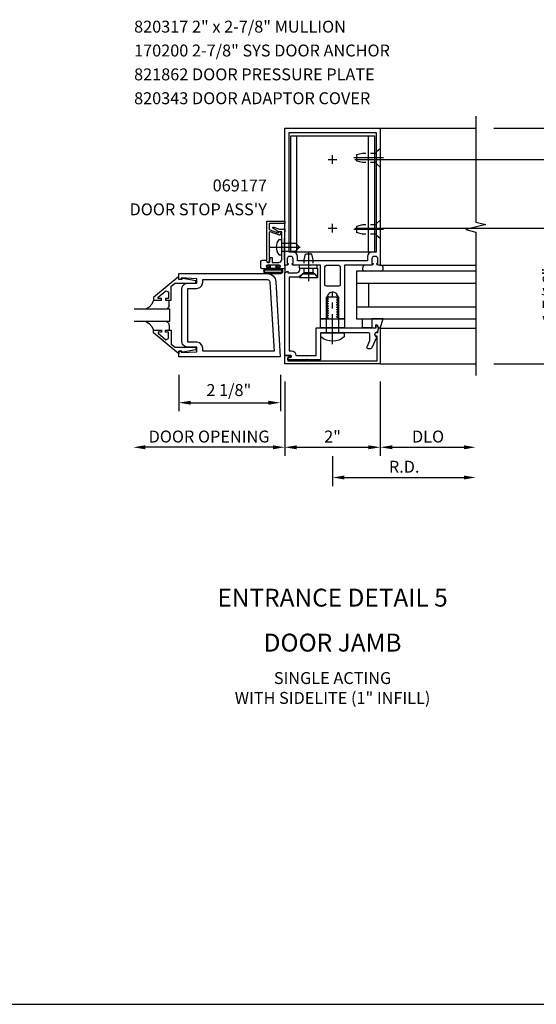
# Model space of a CAD drawing. Units: inches. Extents: x 0 to 97.5, y 0 to 63.5.
# Drawn here: x 59.2 to 70, y 0 to 20.6 of the extents above; entities that cross this region are included whole.
import ezdxf
from ezdxf.enums import TextEntityAlignment as Align

# ---------------------------------------------------------------- set-up
doc = ezdxf.new("R2010")
doc.units = ezdxf.units.IN
doc.header["$LTSCALE"] = 0.5
doc.header["$MEASUREMENT"] = 0
doc.linetypes.add('CENTER', pattern=[2, 1.25, -0.25, 0.25, -0.25])
doc.linetypes.add('HIDDEN', pattern=[0.375, 0.25, -0.125])
doc.layers.get('0').update_dxf_attribs({"linetype": 'CONTINUOUS'})
doc.layers.get('DEFPOINTS').update_dxf_attribs({"color": 11, "linetype": 'CONTINUOUS'})
for name, color, linetype in [('CENTER', 1, 'CENTER'), ('PART_NUMBERS', 6, 'CONTINUOUS'), ('R-ANNO-DIMS', 3, 'CONTINUOUS'), ('R-SWTS-DET1', 1, 'CONTINUOUS'), ('R-SWTS-DET2', 4, 'CONTINUOUS'), ('R-SWTS-DET3', 5, 'CONTINUOUS')]:
    doc.layers.add(name, color=color, linetype=linetype)
doc.styles.get("Standard").update_dxf_attribs({"font": 'arial.ttf'})
doc.dimstyles.new('EXT_ON-OFF', dxfattribs={"dimscale": 2, "dimtxt": 0.125, "dimasz": 0.125, "dimexe": 0.09, "dimexo": 0.1875, "dimgap": 0.05, "dimtad": 3, "dimdec": 5, "dimzin": 3, "dimdsep": 46, "dimlunit": 5, "dimtxsty": 'STANDARD', "dimcen": 0, "dimse2": 1, "dimadec": 0, "dimazin": 0, "dimtfac": 1, "dimtdec": 4, "dimtofl": 0, "dimtmove": 0, "dimatfit": 0, "dimfxl": 1, "dimfrac": 2, "dimtolj": 1, "dimtzin": 3, "dimarcsym": 0})
doc.dimstyles.new('EXT_ON-ON', dxfattribs={"dimscale": 2, "dimtxt": 0.125, "dimasz": 0.125, "dimexe": 0.09, "dimexo": 0.1875, "dimgap": 0.05, "dimtad": 3, "dimdec": 5, "dimzin": 3, "dimdsep": 46, "dimlunit": 5, "dimtxsty": 'STANDARD', "dimcen": 0, "dimazin": 0, "dimtfac": 1, "dimtdec": 5, "dimtofl": 0, "dimtmove": 0, "dimatfit": 0, "dimfxl": 1, "dimfrac": 2, "dimtolj": 1, "dimtzin": 3, "dimarcsym": 0})
doc.dimstyles.new('EXT_ON-ONNL', dxfattribs={"dimscale": 2, "dimtxt": 0.125, "dimasz": 0.125, "dimexe": 0.09, "dimexo": 0.1875, "dimgap": 0.05, "dimtad": 3, "dimdec": 5, "dimzin": 3, "dimdsep": 46, "dimlunit": 5, "dimtxsty": 'STANDARD', "dimcen": 0, "dimadec": 0, "dimazin": 0, "dimtfac": 1, "dimtdec": 4, "dimtofl": 0, "dimtmove": 2, "dimatfit": 3, "dimfxl": 1, "dimfrac": 2, "dimtolj": 1, "dimtzin": 3, "dimarcsym": 0})

# ---------------------------------------------------------------- blocks, each defined once
blk = doc.blocks.new('*D0')
at = {"layer": 'DEFPOINTS', "color": 0}
for p in [(68.779, 13.187), (65.779, 11.862), (68.779, 11.039)]:
    blk.add_point(p, dxfattribs=at)
at = {"layer": 'R-ANNO-DIMS', "color": 0, "lineweight": -2}
for p, q in [((65.779, 11.487), (65.779, 10.859)), ((66.029, 11.039), (68.529, 11.039))]:
    blk.add_line(p, q, dxfattribs=at)
at = {"layer": 'R-ANNO-DIMS', "color": 0}
for points in [[(66.029, 11.08), (66.029, 10.997), (65.779, 11.039)], [(68.529, 11.08), (68.529, 10.997), (68.779, 11.039)]]:
    blk.add_solid(points, dxfattribs=at)
at = {"layer": 'R-ANNO-DIMS', "color": 0, "insert": (67.279, 11.264), "char_height": 0.25, "attachment_point": 5}
blk.add_mtext('\\A1;R.D.', dxfattribs=at)
blk = doc.blocks.new('*D1')
at = {"layer": 'DEFPOINTS', "color": 0}
for p in [(68.779, 13.187), (66.779, 12.476), (68.779, 11.672)]:
    blk.add_point(p, dxfattribs=at)
at = {"layer": 'R-ANNO-DIMS', "color": 0, "lineweight": -2}
for p, q in [((66.779, 12.101), (66.779, 11.492)), ((67.029, 11.672), (68.529, 11.672))]:
    blk.add_line(p, q, dxfattribs=at)
at = {"layer": 'R-ANNO-DIMS', "color": 0}
for points in [[(67.029, 11.713), (67.029, 11.63), (66.779, 11.672)], [(68.529, 11.713), (68.529, 11.63), (68.779, 11.672)]]:
    blk.add_solid(points, dxfattribs=at)
at = {"layer": 'R-ANNO-DIMS', "color": 0, "insert": (67.779, 11.897), "char_height": 0.25, "attachment_point": 5}
blk.add_mtext('\\A1;DLO', dxfattribs=at)
blk = doc.blocks.new('*D16')
at = {"layer": 'DEFPOINTS', "color": 0}
for p in [(64.779, 13.423), (66.779, 13.423), (66.779, 11.672)]:
    blk.add_point(p, dxfattribs=at)
at = {"layer": 'R-ANNO-DIMS', "color": 0, "lineweight": -2}
for p, q in [((64.779, 13.048), (64.779, 11.492)), ((66.779, 13.048), (66.779, 11.492)), ((65.029, 11.672), (66.529, 11.672))]:
    blk.add_line(p, q, dxfattribs=at)
at = {"layer": 'R-ANNO-DIMS', "color": 0}
for points in [[(65.029, 11.713), (65.029, 11.63), (64.779, 11.672)], [(66.529, 11.713), (66.529, 11.63), (66.779, 11.672)]]:
    blk.add_solid(points, dxfattribs=at)
at = {"layer": 'R-ANNO-DIMS', "color": 0, "insert": (65.779, 11.897), "char_height": 0.25, "attachment_point": 5}
blk.add_mtext('\\A1;2"', dxfattribs=at)
blk = doc.blocks.new('*D24')
at = {"layer": 'DEFPOINTS', "color": 0}
for p in [(62.561, 13.564), (64.686, 13.564), (64.686, 12.606)]:
    blk.add_point(p, dxfattribs=at)
at = {"layer": 'R-ANNO-DIMS', "color": 0, "lineweight": -2}
for p, q in [((62.561, 13.189), (62.561, 12.426)), ((64.686, 13.189), (64.686, 12.426)), ((62.811, 12.606), (64.436, 12.606))]:
    blk.add_line(p, q, dxfattribs=at)
at = {"layer": 'R-ANNO-DIMS', "color": 0}
for points in [[(62.811, 12.647), (62.811, 12.564), (62.561, 12.606)], [(64.436, 12.647), (64.436, 12.564), (64.686, 12.606)]]:
    blk.add_solid(points, dxfattribs=at)
at = {"layer": 'R-ANNO-DIMS', "color": 0, "insert": (63.607, 12.87), "char_height": 0.25, "attachment_point": 5}
blk.add_mtext('\\A1;2 1/8"', dxfattribs=at)
blk = doc.blocks.new('*D31')
at = {"layer": 'DEFPOINTS', "color": 0}
for p in [(68.779, 18.361), (71.779, 18.361), (68.779, 13.423)]:
    blk.add_point(p, dxfattribs=at)
at = {"layer": 'R-ANNO-DIMS', "color": 0, "lineweight": -2}
for p, q in [((69.154, 18.361), (71.959, 18.361)), ((71.779, 13.673), (71.779, 18.111)), ((69.154, 13.423), (71.959, 13.423))]:
    blk.add_line(p, q, dxfattribs=at)
at = {"layer": 'R-ANNO-DIMS', "color": 0}
for points in [[(71.738, 18.111), (71.821, 18.111), (71.779, 18.361)], [(71.738, 13.673), (71.821, 13.673), (71.779, 13.423)]]:
    blk.add_solid(points, dxfattribs=at)
at = {"layer": 'R-ANNO-DIMS', "color": 0, "insert": (71.554, 15.892), "char_height": 0.25, "attachment_point": 5, "rotation": 90}
blk.add_mtext('\\A1;4 15/16"', dxfattribs=at)
blk = doc.blocks.new('*D32')
at = {"layer": 'DEFPOINTS', "color": 0}
for p in [(65.869, 17.7), (65.869, 16.263), (70.529, 16.263)]:
    blk.add_point(p, dxfattribs=at)
at = {"layer": 'R-ANNO-DIMS', "color": 0, "lineweight": -2}
for p, q in [((70.529, 17.95), (70.529, 18.2)), ((66.244, 17.7), (70.709, 17.7)), ((66.244, 16.263), (70.709, 16.263)), ((70.529, 16.013), (70.529, 13.979))]:
    blk.add_line(p, q, dxfattribs=at)
at = {"layer": 'R-ANNO-DIMS', "color": 0}
for points in [[(70.488, 17.95), (70.571, 17.95), (70.529, 17.7)], [(70.488, 16.013), (70.571, 16.013), (70.529, 16.263)]]:
    blk.add_solid(points, dxfattribs=at)
at = {"layer": 'R-ANNO-DIMS', "color": 0, "insert": (70.304, 14.871), "char_height": 0.25, "attachment_point": 5, "rotation": 90}
blk.add_mtext('\\A1;1 7/16"', dxfattribs=at)
blk = doc.blocks.new('*D33')
at = {"layer": 'DEFPOINTS', "color": 0}
for p in [(68.779, 18.361), (71.154, 18.361), (66.494, 17.7)]:
    blk.add_point(p, dxfattribs=at)
at = {"layer": 'R-ANNO-DIMS', "color": 0, "lineweight": -2}
for p, q in [((71.154, 18.611), (71.154, 20.394)), ((69.154, 18.361), (71.334, 18.361)), ((66.869, 17.7), (71.334, 17.7)), ((71.154, 17.45), (71.154, 17.2))]:
    blk.add_line(p, q, dxfattribs=at)
at = {"layer": 'R-ANNO-DIMS', "color": 0}
for points in [[(71.113, 18.611), (71.196, 18.611), (71.154, 18.361)], [(71.113, 17.45), (71.196, 17.45), (71.154, 17.7)]]:
    blk.add_solid(points, dxfattribs=at)
at = {"layer": 'R-ANNO-DIMS', "color": 0, "insert": (70.929, 19.627), "char_height": 0.25, "attachment_point": 5, "rotation": 90}
blk.add_mtext('\\A1;21/32"', dxfattribs=at)
blk = doc.blocks.new('*D47')
at = {"layer": 'DEFPOINTS', "color": 0}
for p in [(61.607, 16.047), (64.779, 13.422), (61.607, 11.672)]:
    blk.add_point(p, dxfattribs=at)
at = {"layer": 'R-ANNO-DIMS', "color": 0, "lineweight": -2}
for p, q in [((64.779, 13.047), (64.779, 11.492)), ((64.529, 11.672), (61.857, 11.672))]:
    blk.add_line(p, q, dxfattribs=at)
at = {"layer": 'R-ANNO-DIMS', "color": 0}
for points in [[(61.857, 11.713), (61.857, 11.63), (61.607, 11.672)], [(64.529, 11.713), (64.529, 11.63), (64.779, 11.672)]]:
    blk.add_solid(points, dxfattribs=at)
at = {"layer": 'R-ANNO-DIMS', "color": 0, "insert": (63.193, 11.897), "char_height": 0.25, "attachment_point": 5}
blk.add_mtext('\\A1;DOOR OPENING', dxfattribs=at)

msp = doc.modelspace()

# ---------------------------------------------------------------- linework, layer by layer
for p, q in [((64.779325, 15.485689), (64.779325, 15.328689)), ((0, 0), (97.488338, 0))]:
    msp.add_line(p, q)
at = {"layer": 'CENTER'}
for p, q in [((65.779325, 17.610189), (65.779325, 17.790189)), ((65.689325, 17.700189), (65.869325, 17.700189)), ((66.849325, 17.735689), (66.209325, 17.735689)), ((65.779325, 16.172689), (65.779325, 16.352689)), ((65.689325, 16.262689), (65.869325, 16.262689)), ((66.849325, 16.235689), (66.209325, 16.235689)), ((64.474325, 15.866685), (65.214325, 15.866685)), ((65.279325, 15.151807), (65.279325, 15.791807)), ((65.779325, 13.83283), (65.779325, 14.92274))]:
    msp.add_line(p, q, dxfattribs=at)
at = {"layer": 'R-SWTS-DET1'}
for p, q in [((66.779325, 18.360689), (68.779325, 18.360689)), ((66.779325, 13.422689), (68.779325, 13.422689))]:
    msp.add_line(p, q, dxfattribs=at)
msp.add_lwpolyline([(68.779325, 18.610689), (68.779325, 16.39072), (68.991577, 16.337799), (68.566753, 16.231879), (68.779325, 16.178879), (68.779325, 13.172689)], dxfattribs=at)
for points in [[(66.779325, 15.485689), (66.732325, 15.485689, -0.414213562), (66.707325, 15.510689), (66.707325, 15.525689), (66.729325, 15.525689), (66.729325, 15.622689, 0.414213562), (66.679325, 15.672689), (66.654325, 15.672689, 0.414213562), (66.604325, 15.622689), (66.604325, 15.525689), (66.626325, 15.525689), (66.626325, 15.510689, -0.414213562), (66.601325, 15.485689), (66.554757, 15.485689), (66.029325, 15.485689), (66.029325, 14.360689), (65.898325, 14.360689), (65.898325, 14.385689), (65.871824, 14.40099), (65.871824, 14.410689), (65.898325, 14.42599), (65.898325, 14.435689), (65.871824, 14.45099), (65.871824, 14.460689), (65.898325, 14.47599), (65.898325, 14.485689), (65.871824, 14.50099), (65.871824, 14.510689), (65.898325, 14.52599), (65.898325, 14.535689), (65.871824, 14.55099), (65.871824, 14.560689), (65.898325, 14.57599), (65.898325, 14.585689), (65.871824, 14.60099), (65.871824, 14.610689), (65.898325, 14.62599), (65.898325, 14.635689), (65.871824, 14.65099), (65.871824, 14.660689), (65.898325, 14.67599), (65.898325, 14.685689), (65.871824, 14.70099), (65.871824, 14.710689), (65.898325, 14.72599), (65.898325, 14.735689), (65.871824, 14.75099), (65.871824, 14.760689), (65.898325, 14.77599), (65.898325, 14.785689), (65.871824, 14.80099), (65.871824, 14.810689), (65.898325, 14.82599), (65.898325, 14.835689), (65.871824, 14.85099), (65.871824, 14.860689), (65.880374, 14.865625, 0.627131114), (65.668824, 14.846083), (65.686826, 14.835689), (65.686826, 14.82599), (65.660325, 14.810689), (65.660325, 14.80099), (65.686826, 14.785689), (65.686826, 14.77599), (65.660325, 14.760689), (65.660325, 14.75099), (65.686826, 14.735689), (65.686826, 14.72599), (65.660325, 14.710689), (65.660325, 14.70099), (65.686826, 14.685689), (65.686826, 14.67599), (65.660325, 14.660689), (65.660325, 14.65099), (65.686826, 14.635689), (65.686826, 14.62599), (65.660325, 14.610689), (65.660325, 14.60099), (65.686826, 14.585689), (65.686826, 14.57599), (65.660325, 14.560689), (65.660325, 14.55099), (65.686826, 14.535689), (65.686826, 14.52599), (65.660325, 14.510689), (65.660325, 14.50099), (65.686826, 14.485689), (65.686826, 14.47599), (65.660325, 14.460689), (65.660325, 14.45099), (65.686826, 14.435689), (65.686826, 14.42599), (65.660325, 14.410689), (65.660325, 14.40099), (65.686826, 14.385689), (65.686826, 14.37599), (65.660325, 14.360689), (65.529325, 14.360689), (65.529325, 15.485689), (64.957325, 15.485689, -0.414213562), (64.932325, 15.510689), (64.932325, 15.525689), (64.954325, 15.525689), (64.954325, 15.622689, 0.414213562), (64.904325, 15.672689), (64.879325, 15.672689, 0.414213562), (64.829325, 15.622689), (64.829325, 15.525689), (64.851325, 15.525689), (64.851325, 15.510689, -0.414213562), (64.826325, 15.485689), (64.779325, 15.485689), (64.779325, 18.360689), (66.779325, 18.360689)], [(66.604325, 15.762689, 0.414213562), (66.514325, 15.672689), (66.514325, 15.575689), (66.504325, 15.575689), (66.454177, 15.575689), (65.054325, 15.575689), (65.044325, 15.575689), (65.044325, 15.672689, 0.414213562), (64.954325, 15.762689), (64.869325, 15.762689), (64.869325, 18.270689), (66.689325, 18.270689), (66.689325, 15.762689)], [(64.404325, 16.407685), (64.779325, 16.407685), (64.776705, 16.357685), (64.454325, 16.357685), (64.454325, 16.242765, 0.315298789), (64.464195, 16.228669), (64.632463, 16.167425, 0.397334306), (64.651368, 16.175582, -0.814697619), (64.699325, 16.165685), (64.685223, 16.126938, -0.414213562), (64.665997, 16.117973), (64.474456, 16.187689, 0.520567051), (64.454325, 16.173593), (64.454325, 15.805685), (64.464325, 15.795685), (64.454325, 15.785685), (64.454325, 15.570685, -1), (64.404325, 15.570685)], [(64.714325, 15.843881, 0.43852901), (64.714325, 15.889488), (64.714325, 16.185685), (64.638602, 16.185685, 0.059164027), (64.537045, 16.258949, -0.853548459), (64.547178, 16.28679), (64.671105, 16.241685), (64.749325, 16.241685), (64.759325, 16.251685), (64.769325, 16.241685), (64.779325, 16.241685), (64.766325, 15.99363), (64.766325, 15.655739), (64.779325, 15.407685), (64.646325, 15.407685, -1), (64.646325, 15.441685), (64.664325, 15.441685, 1), (64.664325, 15.487685), (64.414325, 15.487685, 1), (64.414325, 15.441685), (64.432325, 15.441685, -1), (64.432325, 15.407685), (64.310325, 15.407685, -0.414213562), (64.279325, 15.438685), (64.279325, 15.564685, -0.414213562), (64.310325, 15.595685), (64.399325, 15.595685), (64.405956, 15.55808, 0.363970234), (64.420728, 15.545685), (64.45058, 15.545685, 0.388878732), (64.465523, 15.559377), (64.473074, 15.645685), (64.514325, 15.645685), (64.514325, 15.545685), (64.652325, 15.545685, 0.414213562), (64.714325, 15.607685)], [(65.908325, 15.485689, -0.414213562), (65.939325, 15.454689), (65.939325, 15.078689, -0.414213562), (65.908325, 15.047689), (65.650325, 15.047689, -0.414213562), (65.619325, 15.078689), (65.619325, 15.454689, -0.414213562), (65.650325, 15.485689)], [(65.529625, 14.072689), (65.529625, 13.503689), (65.262325, 13.503689), (65.247325, 13.518689), (65.232325, 13.503689), (64.841325, 13.503689), (64.841325, 13.543689), (64.908234, 13.561617, 0.876976463), (64.904011, 13.593689), (64.779325, 13.593689), (64.779325, 15.328689), (64.841325, 15.359689), (64.841325, 15.328689), (65.030325, 15.328689, 0.414213562), (65.092325, 15.390689), (65.092325, 15.422689), (65.467325, 15.422689), (65.467325, 15.247846), (65.374325, 15.328689), (65.294325, 15.328689), (65.279325, 15.343689), (65.264325, 15.328689), (65.184325, 15.328689), (65.076191, 15.234689), (64.873325, 15.234689), (64.873325, 13.691689), (64.919474, 13.691689, -0.414213562), (65.013474, 13.597689), (65.435625, 13.597689), (65.435625, 14.172689), (66.686129, 14.172689), (66.686129, 14.237689), (66.706129, 14.237689), (66.736129, 14.172689), (66.721008, 14.08693, 1), (66.703643, 13.988449), (66.600501, 13.754197, -0.297333637), (66.572129, 13.735689), (66.530609, 13.735689, -0.541623483), (66.502237, 13.779181), (66.559697, 13.909681, 0.104063503), (66.562325, 13.922173), (66.562325, 14.041689, 0.414213562), (66.531325, 14.072689), (65.794325, 14.072689), (65.779325, 14.087689), (65.764325, 14.072689)], [(64.839325, 13.484689), (66.716963, 13.484689), (66.713981, 13.997319), (66.703981, 13.997261, -1), (66.703516, 14.077259), (66.730481, 14.077416), (66.744512, 14.159791, -0.916331174), (66.775051, 14.157298), (66.779325, 13.422689), (64.779325, 13.422689), (64.779325, 13.593689), (64.894325, 13.593689), (64.894325, 13.583773, -0.339454259), (64.879502, 13.564454), (64.839325, 13.553689)]]:
    msp.add_lwpolyline(points, format="xyb", close=True, dxfattribs=at)
for points in [[(62.623079, 13.891935), (62.623079, 14.985935), (62.623087, 14.985891), (62.640108, 15.049002), (62.684955, 15.093871), (62.74806, 15.110927), (62.748079, 15.110935), (62.934579, 15.110935), (62.934579, 15.204687), (62.610579, 15.220935), (62.610579, 15.188935), (62.560579, 15.188935), (62.560579, 15.313935), (64.406847, 15.313935), (64.406847, 15.313931), (64.477194, 15.300315), (64.535547, 15.262843), (64.576344, 15.206763), (64.594024, 15.137324), (64.594024, 15.137328), (64.685575, 13.563935), (62.560579, 13.563935), (62.560579, 13.688935), (62.610579, 13.688935), (62.610579, 13.656935), (62.934579, 13.673187), (62.934579, 13.766935), (62.748079, 13.766935), (62.748123, 13.766942), (62.685012, 13.783963), (62.640142, 13.82881), (62.623087, 13.891915)], [(62.560579, 15.249057), (62.030579, 14.809435), (62.030579, 14.751435), (62.199579, 14.751435), (62.199579, 14.791435), (62.127319, 14.791435), (62.127319, 14.814899), (62.290008, 14.951411), (62.342579, 14.926899), (62.342579, 14.791435), (62.283579, 14.791435), (62.283579, 14.751435), (62.401579, 14.751435), (62.401579, 15.045029), (62.480123, 15.110935), (62.916579, 15.110935), (62.916579, 15.162935), (62.644579, 15.211935), (62.624579, 15.211935), (62.624579, 15.188935), (62.560579, 15.188935)], [(62.934623, 15.001942), (62.997679, 15.019047), (63.042491, 15.063875), (63.059571, 15.126935), (63.059579, 15.126935), (63.059579, 15.188935), (64.406847, 15.188935), (64.406847, 15.188931), (64.437315, 15.181026), (64.459578, 15.160022), (64.469241, 15.130064), (64.553091, 13.688935), (63.059579, 13.688935), (63.059579, 13.750935), (63.059571, 13.750935), (63.042484, 13.814009), (62.997654, 13.858839), (62.934579, 13.875927), (62.934579, 13.875935), (62.748079, 13.875935), (62.748079, 15.001935), (62.934579, 15.001935)], [(62.560579, 13.628816), (62.030579, 14.068435), (62.030579, 14.126435), (62.199579, 14.126435), (62.199579, 14.086435), (62.127319, 14.086435), (62.127319, 14.062974), (62.290008, 13.926462), (62.342579, 13.950974), (62.342579, 14.086435), (62.283579, 14.086435), (62.283579, 14.126435), (62.401579, 14.126435), (62.401579, 13.832844), (62.480123, 13.766935), (62.916579, 13.766935), (62.916579, 13.714935), (62.644579, 13.665935), (62.624579, 13.665935), (62.624579, 13.688935), (62.560579, 13.688935)]]:
    msp.add_lwpolyline(points, close=True, dxfattribs=at)
at = {"layer": 'R-SWTS-DET2'}
for p, q in [((65.029325, 15.762689), (65.029325, 18.200189)), ((66.529325, 15.762689), (66.529325, 18.200189)), ((64.664064, 16.027685), (64.714325, 16.027685)), ((64.714325, 15.705685), (64.714325, 16.027685)), ((64.714325, 15.949684), (65.006325, 15.949684)), ((65.089325, 15.866685), (65.006325, 15.949684)), ((64.664064, 15.705685), (64.714325, 15.705685)), ((64.714325, 15.783685), (65.006325, 15.783685)), ((65.089325, 15.866685), (65.006325, 15.783685)), ((66.779325, 15.485689), (68.779325, 15.485689)), ((61.994516, 14.674023), (61.937767, 14.609279)), ((61.994516, 14.674023), (61.937767, 14.609279)), ((62.031126, 14.75175), (61.994516, 14.674023)), ((62.031126, 14.75175), (61.994516, 14.674023)), ((62.357138, 14.65299), (62.344951, 14.608105)), ((62.357138, 14.65299), (62.344951, 14.608105)), ((61.937767, 14.609279), (61.865382, 14.563348)), ((61.937767, 14.609279), (61.865382, 14.563348)), ((62.312976, 14.576129), (62.268091, 14.563942)), ((62.312976, 14.576129), (62.268091, 14.563942)), ((62.344951, 14.608105), (62.312976, 14.576129)), ((62.344951, 14.608105), (62.312976, 14.576129)), ((61.865382, 14.313336), (61.937767, 14.267714)), ((61.865382, 14.313336), (61.937767, 14.267714)), ((61.937767, 14.267714), (61.994516, 14.203544)), ((61.937767, 14.267714), (61.994516, 14.203544)), ((62.268091, 14.313938), (62.312976, 14.301752)), ((62.268091, 14.313938), (62.312976, 14.301752)), ((62.312976, 14.301752), (62.344951, 14.269776)), ((62.312976, 14.301752), (62.344951, 14.269776)), ((62.344951, 14.269776), (62.357138, 14.224891)), ((62.344951, 14.269776), (62.357138, 14.224891)), ((61.994516, 14.203544), (62.031126, 14.126124)), ((61.994516, 14.203544), (62.031126, 14.126124)), ((62.357142, 14.224887), (62.357142, 14.126435)), ((66.773681, 14.167043), (68.779325, 14.167043))]:
    msp.add_line(p, q, dxfattribs=at)
at = {"layer": 'R-SWTS-DET2', "linetype": 'HIDDEN'}
for p, q in [((66.279325, 17.800689), (66.279325, 17.670689)), ((66.404328, 17.830689), (66.279328, 17.800689)), ((66.698325, 17.830689), (66.404327, 17.830689)), ((66.779325, 17.928188), (66.698325, 17.860077)), ((66.698325, 17.611302), (66.698325, 17.860077)), ((66.779325, 17.928188), (66.779325, 17.54319)), ((66.404328, 17.640689), (66.279328, 17.670689)), ((66.698325, 17.640689), (66.404327, 17.640689)), ((66.779325, 17.54319), (66.698325, 17.611302)), ((66.279325, 16.300689), (66.279325, 16.170689)), ((66.404328, 16.330689), (66.279328, 16.300689)), ((66.698325, 16.330689), (66.404327, 16.330689)), ((66.779325, 16.428188), (66.698325, 16.360077)), ((66.698325, 16.111302), (66.698325, 16.360077)), ((66.779325, 16.428188), (66.779325, 16.04319)), ((66.404328, 16.140689), (66.279328, 16.170689)), ((66.698325, 16.140689), (66.404327, 16.140689)), ((66.779325, 16.04319), (66.698325, 16.111302)), ((65.184325, 15.596805), (65.214325, 15.721805)), ((65.344325, 15.721807), (65.214325, 15.721807)), ((65.374325, 15.596805), (65.344325, 15.721805)), ((65.184325, 15.302807), (65.184325, 15.596805)), ((65.374325, 15.302807), (65.374325, 15.596805))]:
    msp.add_line(p, q, dxfattribs=at)
at = {"layer": 'R-SWTS-DET2'}
for points in [[(64.904325, 15.762689), (64.904325, 18.200189), (66.654325, 18.200189), (66.654325, 15.762689)], [(65.083129, 15.485689), (65.083129, 15.423689), (65.458129, 15.423689), (65.458129, 15.485689)], [(65.403713, 15.302807), (65.471825, 15.221807), (65.086826, 15.221807), (65.154938, 15.302807)], [(65.529325, 14.172689), (65.529325, 14.360689), (66.029325, 14.360689), (66.029325, 14.172689)], [(66.604288, 14.172689), (66.404288, 14.172689), (66.404288, 14.360689), (66.604288, 14.360689)], [(66.604288, 14.360689), (66.604288, 14.172689), (66.694325, 14.172689), (66.694325, 14.237689), (66.714325, 14.237689), (66.744325, 14.172689), (66.773655, 14.172689), (66.773681, 14.167043), (66.839399, 14.360689)]]:
    msp.add_lwpolyline(points, close=True, dxfattribs=at)
for points in [[(64.460107, 15.407935), (64.460107, 15.466935), (64.402107, 15.466935), (64.402107, 15.481935), (64.475107, 15.481935), (64.475107, 15.425935), (64.599107, 15.425935), (64.599107, 15.481935), (64.672107, 15.481935), (64.672107, 15.466935), (64.614107, 15.466935), (64.614107, 15.407935)], [(62.357142, 14.652986), (62.357142, 14.751435)], [(65.654325, 14.072689), (65.654325, 14.822689), (65.904325, 14.822689), (65.904325, 14.072689)]]:
    msp.add_lwpolyline(points, dxfattribs=at)
for points in [[(64.381086, 15.407935, 1), (64.381086, 15.313935), (64.693088, 15.313935, 1), (64.693088, 15.407935)], [(64.693128, 15.387935, -1), (64.693128, 15.333935), (64.381126, 15.333935, -1), (64.381126, 15.387935)], [(65.533325, 13.985189), (65.533325, 14.072689), (66.025325, 14.072689), (66.025325, 13.985189, -0.355691309)]]:
    msp.add_lwpolyline(points, format="xyb", close=True, dxfattribs=at)
for centre, radius, start, end in [((64.853475, 15.866685), 0.25415, 142.3746, 217.6254), ((64.664064, 16.012684), 0.015, 90, 142.3743), ((64.664064, 15.720685), 0.015, 217.6253, 270.00009), ((66.467325, 15.423166), 0.062523, 90, 267.815349), ((66.779325, 15.423166), 0.062523, 272.184651, 90)]:
    msp.add_arc(centre, radius, start, end, dxfattribs=at)
at = {"layer": 'R-SWTS-DET3'}
for p, q in [((66.279325, 15.360689), (66.279325, 14.360689)), ((68.779325, 15.360689), (66.279325, 15.360689)), ((66.279325, 15.110689), (68.779325, 15.110689)), ((66.529325, 15.110689), (66.529325, 14.610689)), ((62.373079, 14.563935), (61.623079, 14.563935)), ((62.373079, 14.313935), (62.373079, 14.563935)), ((68.779325, 14.610689), (66.279325, 14.610689)), ((61.623079, 14.313935), (62.373079, 14.313935)), ((66.279325, 14.360689), (68.779325, 14.360689))]:
    msp.add_line(p, q, dxfattribs=at)
at = {"layer": 'R-SWTS-DET3', "linetype": 'HIDDEN'}
for p, q in [((65.650825, 14.072689), (65.650825, 14.172689)), ((65.907825, 14.072689), (65.907825, 14.172689))]:
    msp.add_line(p, q, dxfattribs=at)

# ---------------------------------------------------------------- texts
at = {"color": 2, "linetype": 'Continuous'}
msp.add_text('ENTRANCE DETAIL 5', height=0.375, dxfattribs=at).set_placement((65.779325, 8.333603), align=Align.CENTER)
at = {"color": 7, "linetype": 'Continuous'}
msp.add_text('DOOR JAMB', height=0.375, dxfattribs=at).set_placement((65.779325, 7.391206), align=Align.CENTER)
at = {"color": 7, "insert": (65.779325, 6.961424), "char_height": 0.25, "width": 6.90404359, "attachment_point": 2}
msp.add_mtext('SINGLE ACTING\\PWITH SIDELITE (1" INFILL)', dxfattribs=at)
at = {"layer": 'PART_NUMBERS'}
for s, p in [('820317 2" x 2-7/8" MULLION', (61.623079, 20.360689)), ('170200 2-7/8" SYS DOOR ANCHOR', (61.623079, 19.860689)), ('821862 DOOR PRESSURE PLATE', (61.623079, 19.360689)), ('820343 DOOR ADAPTOR COVER', (61.623079, 18.860689))]:
    msp.add_text(s, height=0.25, dxfattribs=at).set_placement(p)
for s, p in [('069177', (64.404325, 17.032685)), ("DOOR STOP ASS'Y", (64.404325, 16.532685))]:
    msp.add_text(s, height=0.25, dxfattribs=at).set_placement(p, align=Align.RIGHT)

# ---------------------------------------------------------------- dimensions: what is measured, and where the dimension line sits
at = {"layer": 'R-ANNO-DIMS'}
for base, p1, p2, picture, middle in [((71.154325, 18.360689), (66.494325, 17.700189), (68.779325, 18.360689), '*D33', (70.929325, 19.627356)), ((70.529325, 16.262689), (65.869325, 17.700189), (65.869325, 16.262689), '*D32', (70.304325, 14.871023)), ((71.779325, 18.360689), (68.779325, 13.422689), (68.779325, 18.360689), '*D31', (71.554325, 15.891689))]:
    dim = msp.add_linear_dim(base=base, p1=p1, p2=p2, angle=90, dimstyle='EXT_ON-ON', override={"dimscale": 2, "dimpost": '"'}, dxfattribs=at)
    dim.commit()
    dim.dimension.update_dxf_attribs({"geometry": picture, "text_midpoint": middle})
for base, p1, p2, text, picture, middle in [((61.606527, 11.671602), (64.779325, 13.422281), (61.606527, 16.047283), 'DOOR OPENING', '*D47', (63.192926, 11.896602)), ((68.779325, 11.038721), (65.779325, 11.862109), (68.779325, 13.186779), 'R.D.', '*D0', (67.279325, 11.263721)), ((68.779325, 11.671602), (66.779325, 12.4758), (68.779325, 13.186779), 'DLO', '*D1', (67.779325, 11.896602))]:
    dim = msp.add_linear_dim(base=base, p1=p1, p2=p2, angle=180, text=text, dimstyle='EXT_ON-OFF', override={"dimpost": '"'}, dxfattribs=at)
    dim.commit()
    dim.dimension.update_dxf_attribs({"geometry": picture, "text_midpoint": middle})
dim = msp.add_linear_dim(base=(64.685575, 12.605517), p1=(62.560579, 13.563935), p2=(64.685575, 13.563935), dimstyle='EXT_ON-ONNL', override={"dimpost": '"'}, dxfattribs=at)
dim.commit()
dim.dimension.update_dxf_attribs({"geometry": '*D24', "text_midpoint": (63.606527, 12.870398), "dimtype": 160})
dim = msp.add_linear_dim(base=(66.779325, 11.671602), p1=(64.779325, 13.422689), p2=(66.779325, 13.422689), dimstyle='EXT_ON-ON', override={"dimpost": '"'}, dxfattribs=at)
dim.commit()
dim.dimension.update_dxf_attribs({"geometry": '*D16', "text_midpoint": (65.779325, 11.896602)})

doc.saveas('drawing.dxf')
